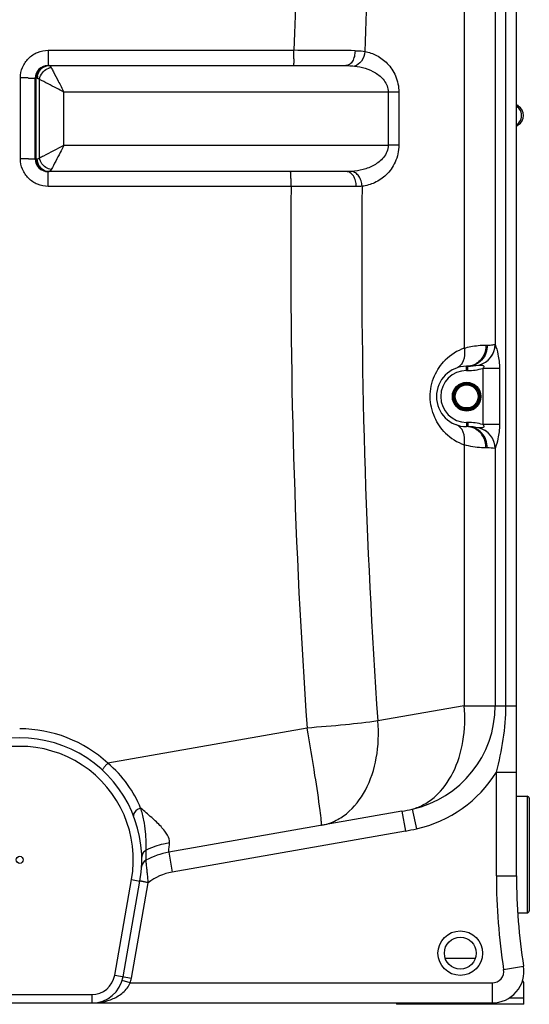
# Model space of a CAD drawing. Units: millimetres. Extents: x -2294 to 3632, y -249 to 3469.
# Drawn here: x 3132 to 3612, y 1519 to 2448 of the extents above; entities that cross this region are included whole.
import ezdxf

# ---------------------------------------------------------------- set-up
doc = ezdxf.new("R2010")
doc.units = ezdxf.units.MM
doc.header["$LTSCALE"] = 46.255
doc.layers.get('0').update_dxf_attribs({"linetype": 'CONTINUOUS'})
for name, color, linetype in [('02___PRT_ALL_AXES', 7, 'CONTINUOUS'), ('BEZUGSACHSEN', 7, 'CONTINUOUS'), ('RUNDUNGEN', 7, 'CONTINUOUS')]:
    doc.layers.add(name, color=color, linetype=linetype)

msp = doc.modelspace()

# ---------------------------------------------------------------- linework, layer by layer
at = {"color": 7, "linetype": 'Continuous'}
for p, q in [((3599.72, 1640.132), (3599.72, 2963.293)), ((3158.364, 2404.293), (3438.98, 2404.293)), ((3146.364, 2316.293), (3146.364, 2392.294)), ((3439.577, 2304.293), (3158.364, 2304.293)), ((3552.72, 2120.711), (3553.72, 2120.711)), ((3553.72, 2063.811), (3552.72, 2063.811)), ((3491.663, 1701.181), (3272.064, 1662.46)), ((3250.665, 1654.957), (3250.665, 1654.957)), ((3246.514, 1648.414), (3246.514, 1648.415)), ((3229.061, 1545.084), (3244.973, 1635.324)), ((3606.72, 1519.044), (3606.72, 1538.631)), ((2686.72, 1520.293), (3576.72, 1520.293)), ((3486.72, 1520.293), (3486.72, 1519.044)), ((3606.72, 1519.044), (3486.72, 1519.044))]:
    msp.add_line(p, q, dxfattribs=at)
at = {"color": 9, "linetype": 'Continuous'}
for p, q in [((3579.616, 2929.592), (3579.616, 2141.325)), ((3589.658, 1800.618), (3589.658, 2929.592)), ((3550.429, 2720.273), (3550.423, 2137.836)), ((3158.421, 2418.708), (3390.02, 2418.708)), ((3132.366, 2316.492), (3132.366, 2392.653)), ((3148.266, 2392.293), (3146.364, 2392.293)), ((3147.278, 2316.293), (3147.278, 2392.293)), ((3150.327, 2317.283), (3150.327, 2391.304)), ((3173.424, 2329.293), (3173.424, 2379.293)), ((3488.82, 2379.293), (3173.424, 2379.293)), ((3478.921, 2379.293), (3478.921, 2329.298)), ((3488.82, 2379.293), (3488.82, 2329.293)), ((3601.368, 2366.189), (3599.72, 2366.189)), ((3599.72, 2348.332), (3601.368, 2348.332)), ((3173.424, 2329.293), (3478.921, 2329.298)), ((3488.82, 2329.293), (3478.921, 2329.293)), ((3146.364, 2316.293), (3148.266, 2316.293)), ((3387.354, 2290.437), (3158.421, 2290.437)), ((3570.97, 2140.711), (3572.22, 2140.711)), ((3552.72, 2116.711), (3552.72, 2120.711)), ((3553.72, 2116.711), (3553.72, 2120.711)), ((3583.62, 2118.75), (3567.855, 2118.75)), ((3567.855, 2118.75), (3567.855, 2065.771)), ((3583.62, 2118.75), (3583.62, 2065.771)), ((3552.72, 2116.711), (3553.72, 2116.711)), ((3553.72, 2067.811), (3552.72, 2067.811)), ((3552.72, 2067.811), (3552.72, 2063.811)), ((3553.72, 2067.811), (3553.72, 2063.811)), ((3583.62, 2065.771), (3567.855, 2065.771)), ((3550.43, 2046.682), (3550.43, 1800.618)), ((3572.22, 2043.811), (3570.97, 2043.811)), ((3579.616, 2043.196), (3579.616, 1800.618)), ((3550.43, 1800.618), (3469.035, 1786.266)), ((3550.43, 1800.618), (3599.72, 1800.618)), ((3402.406, 1779.59), (3214.769, 1746.505)), ((3580.72, 1737.923), (3594.155, 1737.923)), ((3580.72, 1640.132), (3580.72, 1737.923)), ((3594.155, 1737.923), (3599.72, 1737.923)), ((3491.663, 1701.181), (3494.962, 1682.47)), ((3501.467, 1703.118), (3505.599, 1684.593)), ((3494.962, 1682.47), (3275.364, 1643.749)), ((3272.064, 1662.46), (3275.364, 1643.749)), ((3221.182, 1546.473), (3237.094, 1636.713)), ((3237.094, 1636.713), (3244.973, 1635.324)), ((3580.72, 1640.132), (3599.72, 1640.132)), ((3236.939, 1543.695), (3252.81, 1633.705)), ((3532.502, 1562.589), (3560.938, 1562.589)), ((3587.587, 1551.997), (3606.358, 1554.94)), ((3221.182, 1546.473), (3236.939, 1543.695)), ((3235.89, 1539.293), (3228.232, 1541.609)), ((3235.89, 1539.293), (3576.72, 1539.293)), ((3576.72, 1539.293), (3576.72, 1520.293)), ((3063.923, 1528.293), (3199.517, 1528.293)), ((3199.517, 1528.293), (3199.517, 1520.293)), ((3592.901, 1525.044), (3606.72, 1525.044))]:
    msp.add_line(p, q, dxfattribs=at)
msp.add_circle((3546.72, 1567.261), 21, dxfattribs=at)
at = {"color": 7, "linetype": 'Continuous'}
msp.add_circle((3546.72, 1567.261), 15, dxfattribs=at)
at = {"color": 9, "linetype": 'Continuous'}
for centre, radius, start, end in [((9714.649, 2223.794), 6327.632, 173.527033, 178.2348011), ((9691.023, 2223.767), 6237.14, 175.4272962, 178.2186977), ((3049.512, 2418.283), 340.508, 358.98726, 0.071453), ((3307.056, -16603.245), 19022.134, 89.5767563, 89.7501081), ((3150.833, 2416.688), 239.175, 358.573016, 358.940274), ((3160.257, 2392.72), 11.89, 137.332026, 148.345283), ((3159.356, 2394.153), 10.14, 90.014377, 95.573569), ((3163.364, 2389.837), 12.704, 105.594567, 109.949096), ((3163.145, 2390.654), 11.858, 98.394414, 105.634697), ((3132.399, 1880.418), 512.235, 89.326516, 90.003825), ((3134.068, 2037.011), 355.633, 89.021219, 89.298907), ((3161.236, 2392.285), 12.969, 169.56531, 179.963785), ((3593.846, 2357.32), 10.598, 45.404075, 56.808114), ((3593.782, 2357.246), 10.696, 34.125877, 45.442111), ((3132.398, 1389.576), 926.916, 89.629789, 90.001987), ((3134.058, 1672.318), 644.169, 89.458773, 89.61495), ((3160.257, 2315.867), 11.89, 211.654706, 222.667964), ((3159.365, 2314.591), 10.298, 257.810363, 269.934479), ((1852.918, 2294.743), 1305.497, 0.149338, 0.316893), ((3151.182, 2292.015), 236.158, 1.042957, 1.487612), ((3046.595, 2290.336), 340.759, 0.01704, 1.005118), ((9742.398, 2222.044), 6355.412, 179.3834041, 183.992075), ((9714.716, 2222.125), 6260.871, 179.373875, 183.9919516), ((3566.822, 2092.316), 48.384, 109.812266, 134.99172), ((3559.521, 2141.331), 19.969, 283.261381, 0.110928), ((3559.58, 2141.406), 20.036, 283.227093, 359.769977), ((3553.72, 2166.711), 50, 270, 286.422126), ((3552.72, 2092.261), 24.449, 90, 270), ((3553.72, 2017.811), 50, 73.577878, 90), ((3559.527, 2043.194), 19.962, 359.878261, 77.022359), ((3559.599, 2043.122), 20.017, 0.210679, 76.999874), ((3566.841, 2092.23), 48.415, 225.391187, 250.186622), ((3572.256, 2003.77), 40.04, 79.591456, 90.051786), ((3479.72, 1800.618), 99.896, 282.574118, 0), ((3131.718, 1655.974), 122.855, 47.467684, 89.999409), ((3131.72, 1655.293), 107, 350, 190), ((3479.72, 1800.618), 118.876, 282.574141, 328.170541), ((3449.311, 1941.386), 243.91, 279.999421, 282.347124), ((3407.212, 1735.859), 48.815, 280.000156, 280.802884), ((3453.032, 1920.281), 241.48, 279.999496, 282.573307), ((3284.22, 1593.524), 51, 100, 128.01439), ((4149.72, 1640.132), 569, 180, 188.910671), ((3576.72, 1550.293), 11, 270, 8.910671), ((3199.517, 1550.293), 22, 270, 350), ((3199.517, 1550.293), 38, 343.173551, 350)]:
    msp.add_arc(centre, radius, start, end, dxfattribs=at)
at = {"color": 7, "linetype": 'Continuous'}
for centre, radius, start, end in [((3158.364, 2392.293), 12, 89.996547, 179.997061), ((3605.72, 2372.902), 8, 221.212755, 237.042613), ((3595.579, 2357.261), 10.641, 302.957477, 57.042523), ((3605.72, 2341.619), 8, 122.957387, 138.787245), ((3158.364, 2316.293), 12, 180.002575, 270), ((3552.72, 2092.261), 28.45, 90, 270), ((3553.72, 2166.711), 46, 270, 282.926098), ((3552.72, 2092.261), 13.45, 202.499995, 337.500006), ((3553.72, 2017.811), 46, 77.073794, 90), ((3131.72, 1655.293), 115, 350, 190), ((3284.22, 1593.524), 70, 100.0001, 118.64373), ((3284.22, 1593.524), 70, 100, 118.643528), ((3254.5, 1647.936), 8, 118.6454, 176.572935), ((3254.499, 1647.936), 8, 118.643528, 171.973003), ((4149.72, 1640.132), 550, 180, 188.910671), ((3576.72, 1550.293), 30, 270, 8.91067), ((3199.517, 1550.293), 30, 270, 350), ((3603.72, 1538.631), 3, 0, 57.994617)]:
    msp.add_arc(centre, radius, start, end, dxfattribs=at)
at = {"color": 9, "linetype": 'Continuous'}
for points, knots in [([(3132.366, 2392.653), (3132.365, 2396.042), (3133.721, 2402.893), (3139.52, 2411.551), (3148.179, 2417.352), (3155.031, 2418.708), (3158.421, 2418.708)], [0, 0, 0, 0, 0.2499978, 0.4999489, 0.749929, 1, 1, 1, 1]), ([(3158.421, 2418.708), (3158.421, 2418.157), (3158.421, 2416.009), (3158.418, 2413.861), (3158.415, 2412.265)], [0, 0, 0, 0, 0.2566497, 1, 1, 1, 1]), ([(3447.571, 2418.37), (3447.577, 2416.564), (3447.186, 2413.094), (3445.428, 2408.534), (3442.687, 2405.224), (3440.134, 2404.293), (3438.978, 2404.293)], [0, 0, 0, 0, 0.301726, 0.5763321, 0.8068145, 1, 1, 1, 1]), ([(3456.894, 2417.646), (3456.596, 2414.412), (3454.738, 2408.539), (3449.632, 2404.349), (3446.994, 2403.879)], [0, 0, 0, 0, 0.5479749, 1, 1, 1, 1]), ([(3447.571, 2418.37), (3448.382, 2418.364), (3451.5, 2418.296), (3454.62, 2418.027), (3456.897, 2417.646)], [0, 0, 0, 0, 0.2598171, 1, 1, 1, 1]), ([(3456.897, 2417.645), (3460.726, 2416.939), (3468.494, 2414.262), (3478.853, 2406.466), (3486.787, 2394.499), (3488.814, 2384.499), (3488.82, 2379.293)], [0, 0, 0, 0, 0.2168442, 0.4496697, 0.7100466, 1, 1, 1, 1]), ([(3158.386, 2405.399), (3158.385, 2405.239), (3158.373, 2404.974), (3158.395, 2404.598), (3158.344, 2404.443), (3158.388, 2404.293), (3158.364, 2404.293)], [0, 0, 0, 0, 0.4336621, 0.7465099, 0.93608, 1, 1, 1, 1]), ([(3158.412, 2410.732), (3158.41, 2410.174), (3158.405, 2408.396), (3158.398, 2406.618), (3158.386, 2405.399)], [0, 0, 0, 0, 0.3142447, 1, 1, 1, 1]), ([(3389.933, 2410.732), (3389.911, 2409.839), (3389.862, 2408.268), (3389.773, 2406.433), (3389.684, 2405.343), (3389.625, 2404.777), (3389.564, 2404.501), (3389.517, 2404.293), (3389.474, 2404.293)], [0, 0, 0, 0, 0.4139986, 0.7300427, 0.8450291, 0.9286079, 0.9800509, 1, 1, 1, 1]), ([(3158.364, 2404.293), (3156.559, 2404.293), (3152.829, 2403.272), (3150.125, 2400.544), (3149.146, 2398.959)], [0, 0, 0, 0, 0.4920832, 1, 1, 1, 1]), ([(3150.33, 2391.304), (3150.428, 2391.973), (3151.071, 2394.674), (3152.613, 2397.143), (3154.093, 2398.622)], [0, 0, 0, 0, 0.2442105, 1, 1, 1, 1]), ([(3151.514, 2400.779), (3152.406, 2401.745), (3154.521, 2403.372), (3157.088, 2404.12), (3158.371, 2404.245)], [0, 0, 0, 0, 0.5051064, 1, 1, 1, 1]), ([(3159.353, 2404.293), (3159.487, 2404.293), (3160.139, 2404.173), (3160.618, 2403.637), (3160.915, 2403.218)], [0, 0, 0, 0, 0.2065674, 1, 1, 1, 1]), ([(3161.414, 2402.39), (3162.111, 2401.064), (3164.31, 2396.815), (3168.334, 2389.127), (3171.594, 2382.73), (3173.424, 2379.293)], [0, 0, 0, 0, 0.1727364, 0.5512741, 1, 1, 1, 1]), ([(3438.981, 2404.293), (3439.664, 2404.293), (3442.339, 2404.266), (3445.016, 2404.113), (3446.994, 2403.879)], [0, 0, 0, 0, 0.2554581, 1, 1, 1, 1]), ([(3446.994, 2403.879), (3450.413, 2403.474), (3457.262, 2402.055), (3467.061, 2397.847), (3474.268, 2391.928), (3478.145, 2385.286), (3478.919, 2381.305), (3478.921, 2379.293)], [0, 0, 0, 0, 0.2367525, 0.4777262, 0.7284892, 0.8616685, 1, 1, 1, 1]), ([(3140.143, 2392.592), (3140.511, 2392.586), (3141.798, 2392.562), (3143.086, 2392.528), (3144.005, 2392.493)], [0, 0, 0, 0, 0.2857155, 1, 1, 1, 1]), ([(3144.005, 2392.493), (3144.344, 2392.48), (3144.911, 2392.447), (3145.704, 2392.425), (3146.054, 2392.339), (3146.364, 2392.347), (3146.364, 2392.293)], [0, 0, 0, 0, 0.4283054, 0.7410336, 0.9321746, 1, 1, 1, 1]), ([(3173.424, 2379.293), (3171.102, 2380.53), (3163.382, 2384.494), (3155.685, 2388.501), (3150.327, 2391.304)], [0, 0, 0, 0, 0.3032031, 1, 1, 1, 1]), ([(3602.636, 2351.275), (3603.806, 2353.003), (3605.125, 2357.261), (3603.805, 2361.518), (3602.636, 2363.246)], [0, 0, 0, 0, 0.5, 1, 1, 1, 1]), ([(3150.327, 2317.283), (3151.657, 2317.974), (3159.358, 2321.98), (3167.065, 2325.974), (3173.432, 2329.297)], [0, 0, 0, 0, 0.1726142, 1, 1, 1, 1]), ([(3173.428, 2329.301), (3172.21, 2326.967), (3168.212, 2319.261), (3164.204, 2311.562), (3161.414, 2306.196)], [0, 0, 0, 0, 0.3033321, 1, 1, 1, 1]), ([(3478.921, 2329.298), (3478.92, 2327.159), (3478.041, 2322.928), (3474.739, 2317.625), (3470.427, 2313.486), (3464.048, 2309.305), (3455.295, 2305.92), (3447.971, 2304.719), (3444.322, 2304.453)], [0, 0, 0, 0, 0.1384939, 0.2714338, 0.3988735, 0.522551, 0.7631615, 1, 1, 1, 1]), ([(3488.82, 2329.293), (3488.814, 2323.798), (3486.557, 2313.269), (3477.819, 2300.954), (3466.583, 2293.301), (3458.278, 2291.002), (3454.219, 2290.542)], [0, 0, 0, 0, 0.2916223, 0.551406, 0.7831937, 1, 1, 1, 1]), ([(3158.421, 2290.437), (3155.032, 2290.437), (3148.181, 2291.794), (3139.52, 2297.592), (3133.723, 2306.252), (3132.365, 2313.104), (3132.366, 2316.492)], [0, 0, 0, 0, 0.2500129, 0.4999876, 0.7500095, 1, 1, 1, 1]), ([(3140.143, 2316.459), (3140.511, 2316.455), (3141.798, 2316.442), (3143.085, 2316.423), (3144.005, 2316.404)], [0, 0, 0, 0, 0.2857471, 1, 1, 1, 1]), ([(3144.005, 2316.404), (3144.343, 2316.397), (3144.908, 2316.369), (3145.708, 2316.386), (3146.045, 2316.288), (3146.364, 2316.345), (3146.364, 2316.293)], [0, 0, 0, 0, 0.4298112, 0.7433783, 0.9344609, 1, 1, 1, 1]), ([(3154.091, 2309.961), (3153.589, 2310.463), (3151.782, 2312.565), (3150.626, 2315.244), (3150.327, 2317.283)], [0, 0, 0, 0, 0.2563257, 1, 1, 1, 1]), ([(3158.364, 2304.293), (3156.559, 2304.293), (3152.829, 2305.314), (3150.125, 2308.042), (3149.146, 2309.628)], [0, 0, 0, 0, 0.4920832, 1, 1, 1, 1]), ([(3157.19, 2304.525), (3155.585, 2304.871), (3153.505, 2305.884), (3151.895, 2307.395), (3151.514, 2307.808)], [0, 0, 0, 0, 0.7448922, 1, 1, 1, 1]), ([(3158.395, 2301.963), (3158.393, 2302.298), (3158.395, 2302.882), (3158.373, 2303.53), (3158.388, 2303.944), (3158.347, 2304.103), (3158.414, 2304.293), (3158.364, 2304.293)], [0, 0, 0, 0, 0.4305291, 0.7444286, 0.855526, 0.9354457, 1, 1, 1, 1]), ([(3161.414, 2306.196), (3161.265, 2305.911), (3160.809, 2305.111), (3159.986, 2304.293), (3159.353, 2304.293)], [0, 0, 0, 0, 0.3371716, 1, 1, 1, 1]), ([(3387.261, 2298.146), (3387.239, 2299.001), (3387.19, 2300.502), (3387.103, 2302.255), (3387.017, 2303.295), (3386.959, 2303.833), (3386.902, 2304.096), (3386.856, 2304.293), (3386.814, 2304.293)], [0, 0, 0, 0, 0.4150206, 0.7307946, 0.8454801, 0.9287919, 0.9800589, 1, 1, 1, 1]), ([(3448.704, 2290.309), (3448.702, 2292.109), (3448.272, 2295.577), (3446.384, 2300.127), (3443.446, 2303.403), (3440.793, 2304.293), (3439.577, 2304.293)], [0, 0, 0, 0, 0.2960532, 0.5675121, 0.7998572, 1, 1, 1, 1]), ([(3454.222, 2290.542), (3454.124, 2292.264), (3453.497, 2295.61), (3451.362, 2300.002), (3448.266, 2303.232), (3445.602, 2304.309), (3444.322, 2304.453)], [0, 0, 0, 0, 0.2822766, 0.5497896, 0.7891612, 1, 1, 1, 1]), ([(3158.421, 2290.437), (3158.421, 2290.941), (3158.42, 2292.899), (3158.418, 2294.858), (3158.415, 2296.313)], [0, 0, 0, 0, 0.256984, 1, 1, 1, 1]), ([(3448.704, 2290.309), (3444.174, 2290.322), (3423.724, 2290.375), (3403.274, 2290.413), (3387.354, 2290.437)], [0, 0, 0, 0, 0.2215189, 1, 1, 1, 1]), ([(3454.219, 2290.542), (3453.772, 2290.5), (3451.938, 2290.353), (3450.096, 2290.305), (3448.704, 2290.309)], [0, 0, 0, 0, 0.2436795, 1, 1, 1, 1]), ([(3550.43, 2137.839), (3550.667, 2136.523), (3551.19, 2131.699), (3550.264, 2126.539), (3548.406, 2123.533)], [0, 0, 0, 0, 0.2746033, 1, 1, 1, 1]), ([(3550.423, 2137.838), (3552.428, 2138.416), (3559.17, 2140.044), (3566.127, 2140.711), (3570.97, 2140.711)], [0, 0, 0, 0, 0.3011415, 1, 1, 1, 1]), ([(3572.22, 2140.711), (3572.22, 2138.116), (3571.281, 2132.93), (3567.22, 2126.291), (3561.074, 2121.782), (3556.133, 2120.711), (3553.72, 2120.711)], [0, 0, 0, 0, 0.2589285, 0.5127202, 0.7590635, 1, 1, 1, 1]), ([(3570.97, 2140.711), (3570.97, 2136.867), (3568.959, 2129.188), (3563.047, 2123.748), (3559.704, 2122.233)], [0, 0, 0, 0, 0.5114755, 1, 1, 1, 1]), ([(3572.22, 2140.711), (3573.138, 2140.711), (3575.574, 2140.791), (3577.998, 2141.093), (3579.49, 2141.369)], [0, 0, 0, 0, 0.3771552, 1, 1, 1, 1]), ([(3579.49, 2141.369), (3579.512, 2141.374), (3579.561, 2141.372), (3579.6, 2141.343), (3579.616, 2141.325)], [0, 0, 0, 0, 0.4996037, 1, 1, 1, 1]), ([(3579.616, 2141.327), (3580.603, 2138.275), (3582.854, 2130.926), (3583.621, 2123.213), (3583.62, 2118.75)], [0, 0, 0, 0, 0.418206, 1, 1, 1, 1]), ([(3532.841, 2057.763), (3528.593, 2061.953), (3521.179, 2072.614), (3516.99, 2092.067), (3521.03, 2111.569), (3528.384, 2122.304), (3532.615, 2126.533)], [0, 0, 0, 0, 0.2356613, 0.4995122, 0.7637509, 1, 1, 1, 1]), ([(3548.406, 2123.533), (3548.079, 2123.003), (3546.71, 2121.089), (3544.698, 2119.611), (3543.071, 2119.025)], [0, 0, 0, 0, 0.2649166, 1, 1, 1, 1]), ([(3564.003, 2121.875), (3564.2, 2121.875), (3564.686, 2121.925), (3565.494, 2121.869), (3566.434, 2121.842), (3567.401, 2121.712), (3568.227, 2121.542), (3568.763, 2121.122), (3569.043, 2120.438), (3568.575, 2119.554), (3568.112, 2119.016), (3567.855, 2118.75)], [0, 0, 0, 0, 0.0781151, 0.1924623, 0.3193792, 0.4492615, 0.5800993, 0.6450157, 0.711058, 0.8539864, 1, 1, 1, 1]), ([(3548.407, 2060.988), (3548.079, 2061.518), (3546.711, 2063.432), (3544.698, 2064.91), (3543.071, 2065.496)], [0, 0, 0, 0, 0.2649132, 1, 1, 1, 1]), ([(3572.22, 2043.811), (3572.22, 2046.405), (3571.281, 2051.591), (3567.22, 2058.23), (3561.074, 2062.739), (3556.134, 2063.811), (3553.72, 2063.811)], [0, 0, 0, 0, 0.2589274, 0.512718, 0.7590614, 1, 1, 1, 1]), ([(3570.97, 2043.811), (3570.97, 2047.654), (3568.959, 2055.333), (3563.047, 2060.773), (3559.704, 2062.288)], [0, 0, 0, 0, 0.5114754, 1, 1, 1, 1]), ([(3567.855, 2065.771), (3568.107, 2065.51), (3568.563, 2064.977), (3569.019, 2064.132), (3568.807, 2063.438), (3568.281, 2063.022), (3567.489, 2062.815), (3566.541, 2062.691), (3565.742, 2062.653), (3565.153, 2062.627), (3564.69, 2062.64), (3564.495, 2062.583), (3564.09, 2062.666), (3564.14, 2062.618)], [0, 0, 0, 0, 0.1458794, 0.2884372, 0.3551237, 0.4193136, 0.5490441, 0.678978, 0.806042, 0.8668233, 0.9239601, 0.9721485, 1, 1, 1, 1]), ([(3583.62, 2065.771), (3583.621, 2061.306), (3582.828, 2053.602), (3580.641, 2046.233), (3579.616, 2043.196)], [0, 0, 0, 0, 0.5821035, 1, 1, 1, 1]), ([(3550.431, 2046.682), (3550.668, 2047.998), (3551.191, 2052.822), (3550.265, 2057.983), (3548.407, 2060.988)], [0, 0, 0, 0, 0.2746045, 1, 1, 1, 1]), ([(3570.97, 2043.811), (3569.597, 2043.81), (3562.677, 2043.998), (3555.764, 2045.144), (3550.43, 2046.682)], [0, 0, 0, 0, 0.1982095, 1, 1, 1, 1]), ([(3579.616, 2043.196), (3579.601, 2043.178), (3579.562, 2043.149), (3579.513, 2043.147), (3579.49, 2043.152)], [0, 0, 0, 0, 0.5003979, 1, 1, 1, 1]), ([(3501.467, 1703.118), (3505.41, 1704.19), (3513.205, 1707.4), (3527.546, 1717.759), (3541.761, 1737.698), (3550.758, 1767.579), (3551.416, 1789.438), (3550.43, 1800.618)], [0, 0, 0, 0, 0.1043541, 0.2128213, 0.4483539, 0.7133583, 1, 1, 1, 1]), ([(3580.72, 1737.923), (3583.383, 1748.16), (3587.96, 1768.857), (3589.658, 1790.041), (3589.658, 1800.618)], [0, 0, 0, 0, 0.5000178, 1, 1, 1, 1]), ([(3469.035, 1786.266), (3458.881, 1784.848), (3436.692, 1782.348), (3414.446, 1780.461), (3402.406, 1779.59)], [0, 0, 0, 0, 0.4592421, 1, 1, 1, 1]), ([(3416.362, 1687.908), (3420.506, 1688.699), (3428.76, 1691.42), (3444.106, 1701.212), (3459.499, 1721.273), (3469.277, 1752.018), (3470.058, 1774.664), (3469.035, 1786.266)], [0, 0, 0, 0, 0.1044275, 0.2123687, 0.4465972, 0.7117379, 1, 1, 1, 1]), ([(3414.702, 1701.803), (3413.301, 1712.848), (3409.326, 1738.803), (3405, 1764.696), (3402.406, 1779.59)], [0, 0, 0, 0, 0.4241173, 1, 1, 1, 1]), ([(3214.769, 1746.504), (3214.054, 1745.729), (3213.023, 1744.585), (3211.739, 1743.105), (3210.925, 1742.138), (3210.291, 1741.344), (3209.791, 1740.696), (3209.587, 1740.346), (3209.415, 1740.078), (3209.461, 1740.035)], [0, 0, 0, 0, 0.3769154, 0.5496616, 0.7012481, 0.8261771, 0.9193368, 0.9775544, 1, 1, 1, 1]), ([(3245.633, 1704.019), (3242.455, 1711.866), (3233.854, 1727.467), (3221.747, 1740.562), (3214.769, 1746.505)], [0, 0, 0, 0, 0.48018, 1, 1, 1, 1]), ([(3245.635, 1704.014), (3244.586, 1703.673), (3241.667, 1702.46), (3238.127, 1698.971), (3238.954, 1696.836)], [0, 0, 0, 0, 0.3251675, 1, 1, 1, 1]), ([(3272.914, 1671.248), (3273.18, 1673.726), (3271.571, 1677.858), (3268.248, 1682.653), (3263.353, 1688.374), (3255.769, 1695.57), (3249.156, 1701.143), (3245.633, 1704.019)], [0, 0, 0, 0, 0.1714405, 0.2812181, 0.4053927, 0.6871322, 1, 1, 1, 1]), ([(3250.881, 1664.376), (3250.81, 1666.91), (3250.919, 1672.723), (3250.392, 1682.188), (3248.793, 1692.942), (3246.853, 1700.289), (3245.634, 1704.018)], [0, 0, 0, 0, 0.1893002, 0.4339997, 0.7070343, 1, 1, 1, 1]), ([(3415.893, 1690.138), (3415.864, 1690.814), (3415.587, 1694.714), (3415.109, 1698.596), (3414.702, 1701.803)], [0, 0, 0, 0, 0.1730988, 1, 1, 1, 1]), ([(3415.689, 1687.785), (3415.758, 1687.797), (3415.862, 1688.052), (3415.932, 1688.794), (3415.918, 1689.56), (3415.893, 1690.138)], [0, 0, 0, 0, 0.0874087, 0.2771551, 1, 1, 1, 1]), ([(3250.881, 1664.376), (3249.642, 1663.758), (3247.466, 1661.893), (3246.664, 1659.111), (3246.693, 1657.785)], [0, 0, 0, 0, 0.510712, 1, 1, 1, 1]), ([(3250.664, 1654.957), (3250.692, 1655.001), (3250.65, 1655.224), (3250.735, 1655.664), (3250.751, 1656.433), (3250.819, 1657.482), (3250.867, 1658.825), (3250.926, 1661.153), (3250.916, 1663.036), (3250.88, 1664.377)], [0, 0, 0, 0, 0.0164103, 0.0652244, 0.146093, 0.2583738, 0.4010802, 0.5731848, 1, 1, 1, 1]), ([(3272.914, 1671.248), (3270.994, 1670.961), (3263.414, 1669.532), (3256.053, 1666.933), (3250.881, 1664.376)], [0, 0, 0, 0, 0.2517721, 1, 1, 1, 1]), ([(3272.064, 1662.46), (3272.02, 1662.453), (3272.112, 1662.764), (3272.057, 1663.051), (3272.167, 1663.812), (3272.203, 1664.338), (3272.234, 1664.658)], [0, 0, 0, 0, 0.0613909, 0.2487124, 0.5618756, 1, 1, 1, 1]), ([(3272.234, 1664.658), (3272.268, 1665.009), (3272.446, 1666.81), (3272.635, 1668.609), (3272.788, 1670.058)], [0, 0, 0, 0, 0.1948659, 1, 1, 1, 1]), ([(3252.81, 1633.704), (3252.575, 1636.303), (3252.213, 1640.108), (3251.724, 1644.998), (3251.394, 1648.206), (3251.141, 1650.585), (3250.97, 1652.194), (3250.862, 1653.142), (3250.792, 1653.892), (3250.701, 1654.445), (3250.719, 1654.764), (3250.645, 1654.925), (3250.665, 1654.957)], [0, 0, 0, 0, 0.3664278, 0.5368299, 0.6901646, 0.8193567, 0.8727293, 0.9175671, 0.9531938, 0.979056, 0.9947425, 1, 1, 1, 1]), ([(3252.81, 1633.704), (3251.812, 1633.907), (3250.358, 1634.2), (3248.51, 1634.577), (3247.335, 1634.818), (3246.377, 1635.019), (3245.718, 1635.152), (3245.34, 1635.241), (3245.135, 1635.272), (3245.055, 1635.316), (3244.97, 1635.311), (3244.973, 1635.324)], [0, 0, 0, 0, 0.3820853, 0.55555, 0.7070607, 0.8313815, 0.9236022, 0.9566026, 0.9805069, 0.9950542, 1, 1, 1, 1]), ([(3199.517, 1520.293), (3202.938, 1520.294), (3209.854, 1520.944), (3219.99, 1524.033), (3229.492, 1529.694), (3234.373, 1535.755), (3235.89, 1539.293)], [0, 0, 0, 0, 0.2381665, 0.480246, 0.7319577, 1, 1, 1, 1])]:
    msp.add_open_spline(points, degree=3, knots=knots, dxfattribs=at)
for points in [[(3158.415, 2412.265), (3158.414, 2411.754), (3158.413, 2411.243), (3158.412, 2410.732)], [(3149.146, 2398.959), (3147.934, 2396.995), (3147.278, 2394.601), (3147.278, 2392.293)], [(3148.481, 2394.634), (3148.76, 2396.152), (3149.324, 2397.646), (3150.135, 2398.96)], [(3154.093, 2398.622), (3155.474, 2400.003), (3157.194, 2401.113), (3159.03, 2401.778)], [(3160.915, 2403.218), (3161.102, 2402.956), (3161.265, 2402.676), (3161.414, 2402.39)], [(3148.266, 2392.293), (3148.625, 2392.293), (3148.99, 2392.2), (3149.313, 2392.045)], [(3149.313, 2392.045), (3149.493, 2391.96), (3149.664, 2391.855), (3149.824, 2391.737)], [(3149.824, 2391.737), (3150.003, 2391.607), (3150.171, 2391.46), (3150.327, 2391.304)], [(3599.647, 2348.332), (3600.818, 2349.096), (3601.853, 2350.117), (3602.636, 2351.275)], [(3149.146, 2309.628), (3147.934, 2311.591), (3147.278, 2313.986), (3147.278, 2316.293)], [(3148.266, 2316.293), (3148.625, 2316.293), (3148.991, 2316.387), (3149.314, 2316.542)], [(3150.135, 2309.627), (3148.923, 2311.59), (3148.266, 2313.985), (3148.266, 2316.293)], [(3149.314, 2316.542), (3149.494, 2316.628), (3149.665, 2316.733), (3149.825, 2316.85)], [(3149.825, 2316.85), (3150.004, 2316.98), (3150.171, 2317.127), (3150.327, 2317.283)], [(3158.78, 2306.896), (3157.038, 2307.569), (3155.412, 2308.64), (3154.091, 2309.961)], [(3161.414, 2306.196), (3160.515, 2306.328), (3159.627, 2306.569), (3158.78, 2306.896)], [(3444.322, 2304.453), (3442.744, 2304.338), (3441.159, 2304.293), (3439.577, 2304.293)], [(3158.415, 2296.313), (3158.414, 2296.924), (3158.413, 2297.535), (3158.411, 2298.146)], [(3559.704, 2122.233), (3557.533, 2121.249), (3555.102, 2120.711), (3552.72, 2120.711)], [(3559.704, 2062.288), (3557.533, 2063.272), (3555.102, 2063.811), (3552.72, 2063.811)], [(3272.788, 1670.058), (3272.83, 1670.455), (3272.872, 1670.851), (3272.914, 1671.248)]]:
    msp.add_open_spline(points, degree=3, dxfattribs=at)
at = {"layer": '02___PRT_ALL_AXES', "color": 7, "linetype": 'Continuous'}
msp.add_circle((3131.72, 1655.293), 3.329, dxfattribs=at)
at = {"layer": 'BEZUGSACHSEN', "color": 7, "linetype": 'Continuous'}
for p, q in [((3599.72, 1715.294), (3609.72, 1715.294)), ((3600.921, 1605.294), (3609.72, 1605.294))]:
    msp.add_line(p, q, dxfattribs=at)
at = {"layer": 'RUNDUNGEN', "color": 9, "linetype": 'Continuous'}
msp.add_line((3609.72, 1715.294), (3609.72, 1605.294), dxfattribs=at)
at = {"layer": 'RUNDUNGEN', "color": 7, "linetype": 'Continuous'}
msp.add_line((3611.72, 1713.293), (3611.72, 1607.294), dxfattribs=at)
for radius in [13.45, 10.85]:
    msp.add_circle((3552.72, 2092.261), radius, dxfattribs=at)
at = {"layer": 'RUNDUNGEN', "color": 9, "linetype": 'Continuous'}
for radius in [12.45, 11.85]:
    msp.add_circle((3552.72, 2092.261), radius, dxfattribs=at)
at = {"layer": 'RUNDUNGEN', "color": 7, "linetype": 'Continuous'}
for centre, start, end in [((3609.72, 1713.294), 0, 90), ((3609.72, 1607.294), 270, 0)]:
    msp.add_arc(centre, 2, start, end, dxfattribs=at)

doc.saveas('drawing.dxf')
